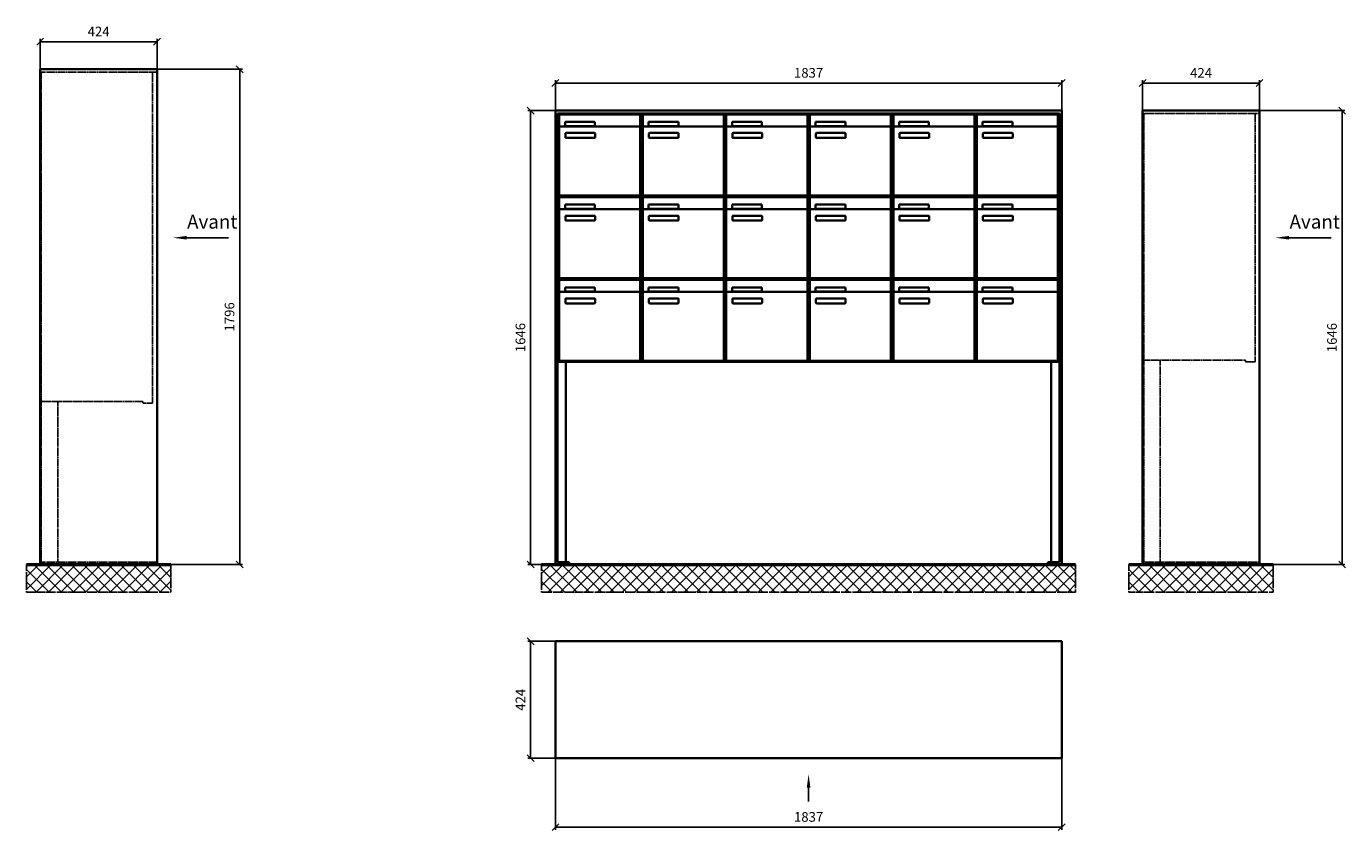
# Model space of a CAD drawing. Units: millimetres. Extents: x -30784 to 59608, y -16068 to 17311.
# Drawn here: x 43481 to 48267, y -5636 to -2720 of the extents above; entities that cross this region are included whole.
import ezdxf

# ---------------------------------------------------------------- set-up
doc = ezdxf.new("R2010")
doc.units = ezdxf.units.MM
doc.linetypes.add('AM_DIN_F_W050', pattern=[6.25, 4.75, -1.5])
doc.linetypes.add('AM_DIN_G_W050', pattern=[13.75, 9.75, -1.5, 1, -1.5])
for name, color, linetype, lineweight in [('Aluminium-AM_0', 40, 'Continuous', 35), ('Aluminium-AM_3', 56, 'AM_DIN_F_W050', 25), ('Bem_10', 254, 'Continuous', 25), ('Kunststoff-AM_0', 204, 'Continuous', 35), ('Mauerwerk-AM_1', 127, 'Continuous', 50), ('Mauerwerk-AM_7', 147, 'AM_DIN_G_W050', 25), ('Mauerwerk-AM_8', 251, 'Continuous', 18)]:
    doc.layers.add(name, color=color, linetype=linetype, lineweight=lineweight)
doc.layers.add('Konstruktionslinie', color=6, linetype='Continuous', lineweight=25, plot=False)
doc.styles.add('ACDINTS', font='isocp.shx', dxfattribs={"height": 1, "bigfont": 'bigfont.shx'})
doc.styles.get("Standard").update_dxf_attribs({"font": 'ISOCP.SHX'})
doc.dimstyles.new('AM_DIN$0', dxfattribs={"dimscale": 0, "dimtxt": 3.5, "dimasz": 3, "dimexe": 2, "dimexo": 0, "dimgap": 1.5, "dimtad": 1, "dimdsep": 46, "dimtxsty": 'Standard', "dimblk": 'OBLIQUE', "dimcen": 0, "dimdle": 2, "dimclrd": 256, "dimclre": 256, "dimclrt": 10, "dimazin": 2, "dimtp": 0.1, "dimtm": 0.1, "dimtfac": 0.71, "dimtix": 1, "dimtmove": 1, "dimatfit": 3, "dimfxl": 1, "dimlwd": -1, "dimlwe": -1, "dimarcsym": 0})

# ---------------------------------------------------------------- blocks, each defined once
blk = doc.blocks.new('_Oblique')
at = {"color": 10, "linetype": 'ByBlock', "lineweight": -2}
blk.add_lwpolyline([(-0.5, -0.5), (0.5, 0.5)], dxfattribs=at)
blk = doc.blocks.new('*D42')
at = {"layer": 'Bem_10', "transparency": 16777216}
for p, q in [((910, -3043), (910, -2933)), ((910, -2943), (2747, -2943)), ((2747, -3043), (2747, -2933))]:
    blk.add_line(p, q, dxfattribs=at)
at = {"layer": 'Defpoints', "color": 0, "transparency": 16777216}
for p in [(2747, -2943), (910, -3043), (2747, -3043)]:
    blk.add_point(p, dxfattribs=at)
at = {"layer": 'Bem_10', "transparency": 16777216, "xscale": 25, "yscale": 25, "zscale": 25, "rotation": 180}
blk.add_blockref('_Oblique', (910, -2943), dxfattribs=at)
at = {"layer": 'Bem_10', "transparency": 16777216, "xscale": 25, "yscale": 25, "zscale": 25}
blk.add_blockref('_Oblique', (2747, -2943), dxfattribs=at)
at = {"layer": 'Bem_10', "color": 1, "transparency": 16777216, "insert": (1828.5, -2910.5), "char_height": 35, "attachment_point": 5}
blk.add_mtext('1837', dxfattribs=at)
blk = doc.blocks.new('*D43')
at = {"layer": 'Bem_10', "transparency": 16777216}
for p, q in [((910, -3043), (810, -3043)), ((820, -4689), (820, -3043)), ((910, -4689), (810, -4689))]:
    blk.add_line(p, q, dxfattribs=at)
at = {"layer": 'Defpoints', "color": 0, "transparency": 16777216}
for p in [(820, -3043), (910, -3043), (910, -4689)]:
    blk.add_point(p, dxfattribs=at)
at = {"layer": 'Bem_10', "transparency": 16777216, "xscale": 25, "yscale": 25, "zscale": 25}
for p, rotation in [((820, -3043), 90), ((820, -4689), 270)]:
    blk.add_blockref('_Oblique', p, dxfattribs=dict(at, rotation=rotation))
at = {"layer": 'Bem_10', "color": 1, "transparency": 16777216, "insert": (787.5, -3866), "char_height": 35, "attachment_point": 5, "rotation": 90}
blk.add_mtext('1646', dxfattribs=at)
blk = doc.blocks.new('front')
blk.add_line((259.7, 0), (107.4, 0))
at = {"linetype": 'Continuous'}
blk.add_trace([(107.4, 6.6), (107.4, -6.6), (57.4, 0)], dxfattribs=at)
at = {"insert": (109, 17.5), "char_height": 50, "attachment_point": 7, "style": 'ACDINTS'}
blk.add_mtext('Avant', dxfattribs=at)
blk = doc.blocks.new('*D109')
at = {"layer": 'Bem_10', "transparency": 16777216}
for p, q in [((0, 1796), (310, 1796)), ((300, 1796), (300, 0)), ((0, 0), (310, 0))]:
    blk.add_line(p, q, dxfattribs=at)
at = {"layer": 'Defpoints', "color": 0, "transparency": 16777216}
for p in [(0, 1796), (0, 0), (300, 0)]:
    blk.add_point(p, dxfattribs=at)
at = {"layer": 'Bem_10', "transparency": 16777216, "xscale": 25, "yscale": 25, "zscale": 25}
for p, rotation in [((300, 1796), 90), ((300, 0), 270)]:
    blk.add_blockref('_Oblique', p, dxfattribs=dict(at, rotation=rotation))
at = {"layer": 'Bem_10', "color": 1, "transparency": 16777216, "insert": (267.5, 898), "char_height": 35, "attachment_point": 5, "rotation": 90}
blk.add_mtext('1796', dxfattribs=at)
blk = doc.blocks.new('*D110')
at = {"layer": 'Bem_10', "transparency": 16777216}
for p, q in [((-424, 1796), (-424, 1906)), ((-424, 1896), (0, 1896)), ((0, 1796), (0, 1906))]:
    blk.add_line(p, q, dxfattribs=at)
at = {"layer": 'Defpoints', "color": 0, "transparency": 16777216}
for p in [(0, 1896), (-424, 1796), (0, 1796)]:
    blk.add_point(p, dxfattribs=at)
at = {"layer": 'Bem_10', "transparency": 16777216, "xscale": 25, "yscale": 25, "zscale": 25, "rotation": 180}
blk.add_blockref('_Oblique', (-424, 1896), dxfattribs=at)
at = {"layer": 'Bem_10', "transparency": 16777216, "xscale": 25, "yscale": 25, "zscale": 25}
blk.add_blockref('_Oblique', (0, 1896), dxfattribs=at)
at = {"layer": 'Bem_10', "color": 1, "transparency": 16777216, "insert": (-212, 1928.5), "char_height": 35, "attachment_point": 5}
blk.add_mtext('424', dxfattribs=at)
blk = doc.blocks.new('*D94')
at = {"layer": 'Bem_10', "transparency": 16777216}
for p, q in [((36079.8, 31747.3), (36079.8, 31857.3)), ((36079.8, 31847.3), (36503.8, 31847.3)), ((36503.8, 31747.3), (36503.8, 31857.3))]:
    blk.add_line(p, q, dxfattribs=at)
at = {"layer": 'Defpoints', "color": 0, "transparency": 16777216}
for p in [(36503.8, 31847.3), (36079.8, 31747.3), (36503.8, 31747.3)]:
    blk.add_point(p, dxfattribs=at)
at = {"layer": 'Bem_10', "transparency": 16777216, "xscale": 25, "yscale": 25, "zscale": 25, "rotation": 180}
blk.add_blockref('_Oblique', (36079.8, 31847.3), dxfattribs=at)
at = {"layer": 'Bem_10', "transparency": 16777216, "xscale": 25, "yscale": 25, "zscale": 25}
blk.add_blockref('_Oblique', (36503.8, 31847.3), dxfattribs=at)
at = {"layer": 'Bem_10', "color": 1, "transparency": 16777216, "insert": (36291.8, 31879.8), "char_height": 35, "attachment_point": 5}
blk.add_mtext('424', dxfattribs=at)
blk = doc.blocks.new('*D95')
at = {"layer": 'Bem_10', "transparency": 16777216}
for p, q in [((36503.8, 31747.3), (36813.8, 31747.3)), ((36803.8, 31747.3), (36803.8, 30101.3)), ((36503.8, 30101.3), (36813.8, 30101.3))]:
    blk.add_line(p, q, dxfattribs=at)
at = {"layer": 'Defpoints', "color": 0, "transparency": 16777216}
for p in [(36503.8, 31747.3), (36503.8, 30101.3), (36803.8, 30101.3)]:
    blk.add_point(p, dxfattribs=at)
at = {"layer": 'Bem_10', "transparency": 16777216, "xscale": 25, "yscale": 25, "zscale": 25}
for p, rotation in [((36803.8, 31747.3), 90), ((36803.8, 30101.3), 270)]:
    blk.add_blockref('_Oblique', p, dxfattribs=dict(at, rotation=rotation))
at = {"layer": 'Bem_10', "color": 1, "transparency": 16777216, "insert": (36771.3, 30924.3), "char_height": 35, "attachment_point": 5, "rotation": 90}
blk.add_mtext('1646', dxfattribs=at)
blk = doc.blocks.new('front2')
blk.add_line((0, -157.4), (0, -107.4))
at = {"linetype": 'Continuous'}
blk.add_trace([(6.6, -107.4), (-6.6, -107.4), (0, -57.4)], dxfattribs=at)
blk = doc.blocks.new('*D54')
at = {"layer": 'Bem_10', "transparency": 16777216}
for p, q in [((29128.1, 22983.2), (29128.1, 22723.2)), ((30965.1, 22983.2), (30965.1, 22723.2)), ((29128.1, 22733.2), (30965.1, 22733.2))]:
    blk.add_line(p, q, dxfattribs=at)
at = {"layer": 'Defpoints', "color": 0, "transparency": 16777216}
for p in [(29128.1, 22983.2), (30965.1, 22983.2), (30965.1, 22733.2)]:
    blk.add_point(p, dxfattribs=at)
at = {"layer": 'Bem_10', "transparency": 16777216, "xscale": 25, "yscale": 25, "zscale": 25, "rotation": 180}
blk.add_blockref('_Oblique', (29128.1, 22733.2), dxfattribs=at)
at = {"layer": 'Bem_10', "transparency": 16777216, "xscale": 25, "yscale": 25, "zscale": 25}
blk.add_blockref('_Oblique', (30965.1, 22733.2), dxfattribs=at)
at = {"layer": 'Bem_10', "color": 1, "transparency": 16777216, "insert": (30046.6, 22765.7), "char_height": 35, "attachment_point": 5}
blk.add_mtext('1837', dxfattribs=at)
blk = doc.blocks.new('*D55')
at = {"layer": 'Bem_10', "transparency": 16777216}
for p, q in [((29128.1, 23407.2), (29028.1, 23407.2)), ((29038.1, 23407.2), (29038.1, 22983.2)), ((29128.1, 22983.2), (29028.1, 22983.2))]:
    blk.add_line(p, q, dxfattribs=at)
at = {"layer": 'Defpoints', "color": 0, "transparency": 16777216}
for p in [(29128.1, 23407.2), (29038.1, 22983.2), (29128.1, 22983.2)]:
    blk.add_point(p, dxfattribs=at)
at = {"layer": 'Bem_10', "transparency": 16777216, "xscale": 25, "yscale": 25, "zscale": 25}
for p, rotation in [((29038.1, 23407.2), 90), ((29038.1, 22983.2), 270)]:
    blk.add_blockref('_Oblique', p, dxfattribs=dict(at, rotation=rotation))
at = {"layer": 'Bem_10', "color": 1, "transparency": 16777216, "insert": (29005.6, 23195.2), "char_height": 35, "attachment_point": 5, "rotation": 90}
blk.add_mtext('424', dxfattribs=at)
blk = doc.blocks.new('U336')
at = {"layer": 'Aluminium-AM_0'}
for p, q in [((0, 1646), (-1837, 1646)), ((-1837, 1646), (-1837, 0)), ((-1829, 8), (-1829, 1635)), ((-1829, 1635), (-8, 1635)), ((-1823, 1632), (-1529, 1632)), ((-1823, 1584), (-1823, 1632)), ((-1529, 1584), (-1529, 1632)), ((-1520, 1632), (-1226, 1632)), ((-1520, 1584), (-1520, 1632)), ((-1226, 1584), (-1226, 1632)), ((-1217, 1632), (-923, 1632)), ((-1217, 1584), (-1217, 1632)), ((-923, 1584), (-923, 1632)), ((-914, 1632), (-620, 1632)), ((-914, 1584), (-914, 1632)), ((-620, 1584), (-620, 1632)), ((-611, 1632), (-317, 1632)), ((-611, 1584), (-611, 1632)), ((-317, 1584), (-317, 1632)), ((-308, 1632), (-14, 1632)), ((-308, 1584), (-308, 1632)), ((-14, 1584), (-14, 1632)), ((-8, 1635), (-8, 8)), ((0, 0), (0, 1646)), ((-1823, 1584), (-1823, 1343)), ((-1534, 1589), (-1818, 1589)), ((-1802, 1605), (-1694, 1605)), ((-1802, 1590), (-1802, 1605)), ((-1694, 1590), (-1802, 1590)), ((-1694, 1605), (-1694, 1590)), ((-1529, 1343), (-1529, 1584)), ((-1520, 1584), (-1520, 1343)), ((-1231, 1589), (-1515, 1589)), ((-1499, 1605), (-1391, 1605)), ((-1499, 1590), (-1499, 1605)), ((-1391, 1590), (-1499, 1590)), ((-1391, 1605), (-1391, 1590)), ((-1226, 1343), (-1226, 1584)), ((-1217, 1584), (-1217, 1343)), ((-928, 1589), (-1212, 1589)), ((-1196, 1605), (-1088, 1605)), ((-1196, 1590), (-1196, 1605)), ((-1088, 1590), (-1196, 1590)), ((-1088, 1605), (-1088, 1590)), ((-923, 1343), (-923, 1584)), ((-914, 1584), (-914, 1343)), ((-625, 1589), (-909, 1589)), ((-893, 1605), (-785, 1605)), ((-893, 1590), (-893, 1605)), ((-785, 1590), (-893, 1590)), ((-785, 1605), (-785, 1590)), ((-620, 1343), (-620, 1584)), ((-611, 1584), (-611, 1343)), ((-322, 1589), (-606, 1589)), ((-590, 1605), (-482, 1605)), ((-590, 1590), (-590, 1605)), ((-482, 1590), (-590, 1590)), ((-482, 1605), (-482, 1590)), ((-317, 1343), (-317, 1584)), ((-308, 1584), (-308, 1343)), ((-19, 1589), (-303, 1589)), ((-287, 1605), (-179, 1605)), ((-287, 1590), (-287, 1605)), ((-179, 1590), (-287, 1590)), ((-179, 1605), (-179, 1590)), ((-14, 1343), (-14, 1584)), ((-1801, 1549), (-1801, 1563)), ((-1799, 1565), (-1695, 1565)), ((-1695, 1547), (-1799, 1547)), ((-1693, 1563), (-1693, 1549)), ((-1498, 1549), (-1498, 1563)), ((-1496, 1565), (-1392, 1565)), ((-1392, 1547), (-1496, 1547)), ((-1390, 1563), (-1390, 1549)), ((-1195, 1549), (-1195, 1563)), ((-1193, 1565), (-1089, 1565)), ((-1089, 1547), (-1193, 1547)), ((-1087, 1563), (-1087, 1549)), ((-892, 1549), (-892, 1563)), ((-890, 1565), (-786, 1565)), ((-786, 1547), (-890, 1547)), ((-784, 1563), (-784, 1549)), ((-589, 1549), (-589, 1563)), ((-587, 1565), (-483, 1565)), ((-483, 1547), (-587, 1547)), ((-481, 1563), (-481, 1549)), ((-286, 1549), (-286, 1563)), ((-284, 1565), (-180, 1565)), ((-180, 1547), (-284, 1547)), ((-178, 1563), (-178, 1549)), ((-1823, 1332), (-1529, 1332)), ((-1823, 1284), (-1823, 1332)), ((-1818, 1338), (-1534, 1338)), ((-1802, 1305), (-1694, 1305)), ((-1802, 1290), (-1802, 1305)), ((-1694, 1305), (-1694, 1290)), ((-1529, 1284), (-1529, 1332)), ((-1520, 1332), (-1226, 1332)), ((-1520, 1284), (-1520, 1332)), ((-1515, 1338), (-1231, 1338)), ((-1499, 1305), (-1391, 1305)), ((-1499, 1290), (-1499, 1305)), ((-1391, 1305), (-1391, 1290)), ((-1226, 1284), (-1226, 1332)), ((-1217, 1332), (-923, 1332)), ((-1217, 1284), (-1217, 1332)), ((-1212, 1338), (-928, 1338)), ((-1196, 1305), (-1088, 1305)), ((-1196, 1290), (-1196, 1305)), ((-1088, 1305), (-1088, 1290)), ((-923, 1284), (-923, 1332)), ((-914, 1332), (-620, 1332)), ((-914, 1284), (-914, 1332)), ((-909, 1338), (-625, 1338)), ((-893, 1305), (-785, 1305)), ((-893, 1290), (-893, 1305)), ((-785, 1305), (-785, 1290)), ((-620, 1284), (-620, 1332)), ((-611, 1332), (-317, 1332)), ((-611, 1284), (-611, 1332)), ((-606, 1338), (-322, 1338)), ((-590, 1305), (-482, 1305)), ((-590, 1290), (-590, 1305)), ((-482, 1305), (-482, 1290)), ((-317, 1284), (-317, 1332)), ((-308, 1332), (-14, 1332)), ((-308, 1284), (-308, 1332)), ((-303, 1338), (-19, 1338)), ((-287, 1305), (-179, 1305)), ((-287, 1290), (-287, 1305)), ((-179, 1305), (-179, 1290)), ((-14, 1284), (-14, 1332)), ((-1823, 1284), (-1823, 1043)), ((-1534, 1289), (-1818, 1289)), ((-1694, 1290), (-1802, 1290)), ((-1801, 1249), (-1801, 1263)), ((-1799, 1265), (-1695, 1265)), ((-1695, 1247), (-1799, 1247)), ((-1693, 1263), (-1693, 1249)), ((-1529, 1043), (-1529, 1284)), ((-1520, 1284), (-1520, 1043)), ((-1231, 1289), (-1515, 1289)), ((-1391, 1290), (-1499, 1290)), ((-1498, 1249), (-1498, 1263)), ((-1496, 1265), (-1392, 1265)), ((-1392, 1247), (-1496, 1247)), ((-1390, 1263), (-1390, 1249)), ((-1226, 1043), (-1226, 1284)), ((-1217, 1284), (-1217, 1043)), ((-928, 1289), (-1212, 1289)), ((-1088, 1290), (-1196, 1290)), ((-1195, 1249), (-1195, 1263)), ((-1193, 1265), (-1089, 1265)), ((-1089, 1247), (-1193, 1247)), ((-1087, 1263), (-1087, 1249)), ((-923, 1043), (-923, 1284)), ((-914, 1284), (-914, 1043)), ((-625, 1289), (-909, 1289)), ((-785, 1290), (-893, 1290)), ((-892, 1249), (-892, 1263)), ((-890, 1265), (-786, 1265)), ((-786, 1247), (-890, 1247)), ((-784, 1263), (-784, 1249)), ((-620, 1043), (-620, 1284)), ((-611, 1284), (-611, 1043)), ((-322, 1289), (-606, 1289)), ((-482, 1290), (-590, 1290)), ((-589, 1249), (-589, 1263)), ((-587, 1265), (-483, 1265)), ((-483, 1247), (-587, 1247)), ((-481, 1263), (-481, 1249)), ((-317, 1043), (-317, 1284)), ((-308, 1284), (-308, 1043)), ((-19, 1289), (-303, 1289)), ((-179, 1290), (-287, 1290)), ((-286, 1249), (-286, 1263)), ((-284, 1265), (-180, 1265)), ((-180, 1247), (-284, 1247)), ((-178, 1263), (-178, 1249)), ((-14, 1043), (-14, 1284)), ((-1823, 1032), (-1529, 1032)), ((-1823, 984), (-1823, 1032)), ((-1818, 1038), (-1534, 1038)), ((-1529, 984), (-1529, 1032)), ((-1520, 1032), (-1226, 1032)), ((-1520, 984), (-1520, 1032)), ((-1515, 1038), (-1231, 1038)), ((-1226, 984), (-1226, 1032)), ((-1217, 1032), (-923, 1032)), ((-1217, 984), (-1217, 1032)), ((-1212, 1038), (-928, 1038)), ((-923, 984), (-923, 1032)), ((-914, 1032), (-620, 1032)), ((-914, 984), (-914, 1032)), ((-909, 1038), (-625, 1038)), ((-620, 984), (-620, 1032)), ((-611, 1032), (-317, 1032)), ((-611, 984), (-611, 1032)), ((-606, 1038), (-322, 1038)), ((-317, 984), (-317, 1032)), ((-308, 1032), (-14, 1032)), ((-308, 984), (-308, 1032)), ((-303, 1038), (-19, 1038)), ((-14, 984), (-14, 1032)), ((-1823, 984), (-1823, 743)), ((-1534, 989), (-1818, 989)), ((-1802, 1005), (-1694, 1005)), ((-1802, 990), (-1802, 1005)), ((-1694, 990), (-1802, 990)), ((-1801, 949), (-1801, 963)), ((-1799, 965), (-1695, 965)), ((-1694, 1005), (-1694, 990)), ((-1693, 963), (-1693, 949)), ((-1529, 743), (-1529, 984)), ((-1520, 984), (-1520, 743)), ((-1231, 989), (-1515, 989)), ((-1499, 1005), (-1391, 1005)), ((-1499, 990), (-1499, 1005)), ((-1391, 990), (-1499, 990)), ((-1498, 949), (-1498, 963)), ((-1496, 965), (-1392, 965)), ((-1391, 1005), (-1391, 990)), ((-1390, 963), (-1390, 949)), ((-1226, 743), (-1226, 984)), ((-1217, 984), (-1217, 743)), ((-928, 989), (-1212, 989)), ((-1196, 1005), (-1088, 1005)), ((-1196, 990), (-1196, 1005)), ((-1088, 990), (-1196, 990)), ((-1195, 949), (-1195, 963)), ((-1193, 965), (-1089, 965)), ((-1088, 1005), (-1088, 990)), ((-1087, 963), (-1087, 949)), ((-923, 743), (-923, 984)), ((-914, 984), (-914, 743)), ((-625, 989), (-909, 989)), ((-893, 1005), (-785, 1005)), ((-893, 990), (-893, 1005)), ((-785, 990), (-893, 990)), ((-892, 949), (-892, 963)), ((-890, 965), (-786, 965)), ((-785, 1005), (-785, 990)), ((-784, 963), (-784, 949)), ((-620, 743), (-620, 984)), ((-611, 984), (-611, 743)), ((-322, 989), (-606, 989)), ((-590, 1005), (-482, 1005)), ((-590, 990), (-590, 1005)), ((-482, 990), (-590, 990)), ((-589, 949), (-589, 963)), ((-587, 965), (-483, 965)), ((-482, 1005), (-482, 990)), ((-481, 963), (-481, 949)), ((-317, 743), (-317, 984)), ((-308, 984), (-308, 743)), ((-19, 989), (-303, 989)), ((-287, 1005), (-179, 1005)), ((-287, 990), (-287, 1005)), ((-179, 990), (-287, 990)), ((-286, 949), (-286, 963)), ((-284, 965), (-180, 965)), ((-179, 1005), (-179, 990)), ((-178, 963), (-178, 949)), ((-14, 743), (-14, 984)), ((-1695, 947), (-1799, 947)), ((-1392, 947), (-1496, 947)), ((-1089, 947), (-1193, 947)), ((-786, 947), (-890, 947)), ((-483, 947), (-587, 947)), ((-180, 947), (-284, 947)), ((-1827.5, 735), (-9.5, 735)), ((-1818, 738), (-1534, 738)), ((-1515, 738), (-1231, 738)), ((-1212, 738), (-928, 738)), ((-909, 738), (-625, 738)), ((-606, 738), (-322, 738)), ((-303, 738), (-19, 738)), ((-1837, 0), (-1787, 0)), ((-1787, 8), (-1829, 8)), ((-1787, 0), (-1787, 8)), ((-8, 8), (-50, 8)), ((-50, 8), (-50, 0)), ((-50, 0), (0, 0))]:
    blk.add_line(p, q, dxfattribs=at)
for points in [[(-1829, 744), (-1827.5, 744)], [(-1829, 741), (-1827.5, 741)], [(-1799, 735), (-1799, 8)], [(-38, 735), (-38, 8)], [(-9.5, 744), (-8, 744)], [(-9.5, 741), (-8, 741)]]:
    blk.add_lwpolyline(points, dxfattribs=at)
for centre, radius, start, end in [((-1818, 1584), 5, 90, 180), ((-1534, 1584), 5, 0, 90), ((-1515, 1584), 5, 90, 180), ((-1231, 1584), 5, 0, 90), ((-1212, 1584), 5, 90, 180), ((-928, 1584), 5, 0, 90), ((-909, 1584), 5, 90, 180), ((-625, 1584), 5, 0, 90), ((-606, 1584), 5, 90, 180), ((-322, 1584), 5, 0, 90), ((-303, 1584), 5, 90, 180), ((-19, 1584), 5, 0, 90), ((-1799, 1563), 2, 90, 180), ((-1799, 1549), 2, 180, 270), ((-1695, 1563), 2, 360, 90), ((-1695, 1549), 2, 270, 0), ((-1496, 1563), 2, 90, 180), ((-1496, 1549), 2, 180, 270), ((-1392, 1563), 2, 360, 90), ((-1392, 1549), 2, 270, 0), ((-1193, 1563), 2, 90, 180), ((-1193, 1549), 2, 180, 270), ((-1089, 1563), 2, 360, 90), ((-1089, 1549), 2, 270, 0), ((-890, 1563), 2, 90, 180), ((-890, 1549), 2, 180, 270), ((-786, 1563), 2, 360, 90), ((-786, 1549), 2, 270, 0), ((-587, 1563), 2, 90, 180), ((-587, 1549), 2, 180, 270), ((-483, 1563), 2, 360, 90), ((-483, 1549), 2, 270, 0), ((-284, 1563), 2, 90, 180), ((-284, 1549), 2, 180, 270), ((-180, 1563), 2, 360, 90), ((-180, 1549), 2, 270, 0), ((-1818, 1343), 5, 180, 270), ((-1534, 1343), 5, 270, 0), ((-1515, 1343), 5, 180, 270), ((-1231, 1343), 5, 270, 0), ((-1212, 1343), 5, 180, 270), ((-928, 1343), 5, 270, 0), ((-909, 1343), 5, 180, 270), ((-625, 1343), 5, 270, 0), ((-606, 1343), 5, 180, 270), ((-322, 1343), 5, 270, 0), ((-303, 1343), 5, 180, 270), ((-19, 1343), 5, 270, 0), ((-1818, 1284), 5, 90, 180), ((-1799, 1263), 2, 90, 180), ((-1799, 1249), 2, 180, 270), ((-1695, 1263), 2, 360, 90), ((-1695, 1249), 2, 270, 0), ((-1534, 1284), 5, 0, 90), ((-1515, 1284), 5, 90, 180), ((-1496, 1263), 2, 90, 180), ((-1496, 1249), 2, 180, 270), ((-1392, 1263), 2, 360, 90), ((-1392, 1249), 2, 270, 0), ((-1231, 1284), 5, 0, 90), ((-1212, 1284), 5, 90, 180), ((-1193, 1263), 2, 90, 180), ((-1193, 1249), 2, 180, 270), ((-1089, 1263), 2, 360, 90), ((-1089, 1249), 2, 270, 0), ((-928, 1284), 5, 0, 90), ((-909, 1284), 5, 90, 180), ((-890, 1263), 2, 90, 180), ((-890, 1249), 2, 180, 270), ((-786, 1263), 2, 360, 90), ((-786, 1249), 2, 270, 0), ((-625, 1284), 5, 0, 90), ((-606, 1284), 5, 90, 180), ((-587, 1263), 2, 90, 180), ((-587, 1249), 2, 180, 270), ((-483, 1263), 2, 360, 90), ((-483, 1249), 2, 270, 0), ((-322, 1284), 5, 0, 90), ((-303, 1284), 5, 90, 180), ((-284, 1263), 2, 90, 180), ((-284, 1249), 2, 180, 270), ((-180, 1263), 2, 360, 90), ((-180, 1249), 2, 270, 0), ((-19, 1284), 5, 0, 90), ((-1818, 1043), 5, 180, 270), ((-1534, 1043), 5, 270, 0), ((-1515, 1043), 5, 180, 270), ((-1231, 1043), 5, 270, 0), ((-1212, 1043), 5, 180, 270), ((-928, 1043), 5, 270, 0), ((-909, 1043), 5, 180, 270), ((-625, 1043), 5, 270, 0), ((-606, 1043), 5, 180, 270), ((-322, 1043), 5, 270, 0), ((-303, 1043), 5, 180, 270), ((-19, 1043), 5, 270, 0), ((-1818, 984), 5, 90, 180), ((-1799, 963), 2, 90, 180), ((-1695, 963), 2, 360, 90), ((-1534, 984), 5, 0, 90), ((-1515, 984), 5, 90, 180), ((-1496, 963), 2, 90, 180), ((-1392, 963), 2, 360, 90), ((-1231, 984), 5, 0, 90), ((-1212, 984), 5, 90, 180), ((-1193, 963), 2, 90, 180), ((-1089, 963), 2, 360, 90), ((-928, 984), 5, 0, 90), ((-909, 984), 5, 90, 180), ((-890, 963), 2, 90, 180), ((-786, 963), 2, 360, 90), ((-625, 984), 5, 0, 90), ((-606, 984), 5, 90, 180), ((-587, 963), 2, 90, 180), ((-483, 963), 2, 360, 90), ((-322, 984), 5, 0, 90), ((-303, 984), 5, 90, 180), ((-284, 963), 2, 90, 180), ((-180, 963), 2, 360, 90), ((-19, 984), 5, 0, 90), ((-1799, 949), 2, 180, 270), ((-1695, 949), 2, 270, 0), ((-1496, 949), 2, 180, 270), ((-1392, 949), 2, 270, 0), ((-1193, 949), 2, 180, 270), ((-1089, 949), 2, 270, 0), ((-890, 949), 2, 180, 270), ((-786, 949), 2, 270, 0), ((-587, 949), 2, 180, 270), ((-483, 949), 2, 270, 0), ((-284, 949), 2, 180, 270), ((-180, 949), 2, 270, 0), ((-1818, 743), 5, 180, 270), ((-1534, 743), 5, 270, 0), ((-1515, 743), 5, 180, 270), ((-1231, 743), 5, 270, 0), ((-1212, 743), 5, 180, 270), ((-928, 743), 5, 270, 0), ((-909, 743), 5, 180, 270), ((-625, 743), 5, 270, 0), ((-606, 743), 5, 180, 270), ((-322, 743), 5, 270, 0), ((-303, 743), 5, 180, 270), ((-19, 743), 5, 270, 0)]:
    blk.add_arc(centre, radius, start, end, dxfattribs=at)
at = {"layer": 'Konstruktionslinie'}
blk.add_line((-1827.5, 1635), (-9.5, 1635), dxfattribs=at)
at = {"layer": 'Kunststoff-AM_0'}
for p, q in [((-1827.5, 735), (-1827.5, 1635)), ((-1524.5, 735), (-1524.5, 1635)), ((-1221.5, 735), (-1221.5, 1635)), ((-918.5, 735), (-918.5, 1635)), ((-615.5, 735), (-615.5, 1635)), ((-312.5, 735), (-312.5, 1635)), ((-9.5, 1635), (-9.5, 735)), ((-1827.5, 1335), (-9.5, 1335)), ((-1827.5, 1035), (-9.5, 1035))]:
    blk.add_line(p, q, dxfattribs=at)
blk.add_lwpolyline([(-1827.5, 741), (-1827.5, 735), (-9.5, 735), (-9.5, 741)], dxfattribs=at)
at = {"layer": 'Bem_10'}
dim = blk.add_linear_dim(base=(0, 1746), p1=(-1837, 1646), p2=(0, 1646), dimstyle='AM_DIN$0', override={"dimscale": 10, "dimasz": 2.5, "dimexe": 1, "dimdec": 2, "dimzin": 8, "dimblk": 'Oblique', "dimdle": 0, "dimclrt": 1, "dimtix": 0, "dimtmove": 2}, dxfattribs=at)
dim.commit()
dim.dimension.update_dxf_attribs({"geometry": '*D42', "text_midpoint": (-918.5, 1778.5), "insert": (-2747, 4689)})
dim = blk.add_linear_dim(base=(-1927, 1646), p1=(-1837, 0), p2=(-1837, 1646), angle=90, dimstyle='AM_DIN$0', override={"dimscale": 10, "dimasz": 2.5, "dimexe": 1, "dimdec": 2, "dimzin": 8, "dimdle": 0, "dimclrt": 1, "dimtix": 0, "dimtmove": 2}, dxfattribs=at)
dim.commit()
dim.dimension.update_dxf_attribs({"geometry": '*D43', "text_midpoint": (-1959.5, 823), "insert": (-2747, 4689)})
blk = doc.blocks.new('U34xS')
at = {"layer": 'Aluminium-AM_0'}
for p, q in [((-424, 1796), (0, 1796)), ((-424, 80), (-424, 1796)), ((0, 1796), (0, 80)), ((-424, 0), (-424, 80)), ((0, 80), (0, 0)), ((0, 0), (-424, 0))]:
    blk.add_line(p, q, dxfattribs=at)
at = {"layer": 'Aluminium-AM_3'}
for p, q in [((-420, 596), (-420, 1780)), ((-16, 585), (-16, 1785)), ((-51.2, 591), (-415, 591)), ((-51.2, 591), (-51.2, 585)), ((-51.2, 585), (-16, 585))]:
    blk.add_line(p, q, dxfattribs=at)
for points in [[(-424, 1785), (0, 1785)], [(-420, 591), (-420, 8)], [(-360, 591), (-360, 8)], [(-424, 8), (0, 8)]]:
    blk.add_lwpolyline(points, dxfattribs=at)
for centre, start, end in [((-415, 1780), 90, 180), ((-415, 596), 180, 270)]:
    blk.add_arc(centre, 5, start, end, dxfattribs=at)
blk.add_blockref('front', (0, 1185))
at = {"layer": 'Bem_10'}
dim = blk.add_linear_dim(base=(0, 1896), p1=(-424, 1796), p2=(0, 1796), dimstyle='AM_DIN$0', override={"dimscale": 10, "dimasz": 2.5, "dimexe": 1, "dimdec": 2, "dimzin": 8, "dimblk": 'Oblique', "dimdle": 0, "dimclrt": 1, "dimtix": 0, "dimtmove": 2}, dxfattribs=at)
dim.commit()
dim.dimension.update_dxf_attribs({"geometry": '*D110', "text_midpoint": (-212, 1928.503)})
dim = blk.add_linear_dim(base=(300, 0), p1=(0, 1796), p2=(0, 0), angle=90, dimstyle='AM_DIN$0', override={"dimscale": 10, "dimasz": 2.5, "dimexe": 1, "dimdec": 2, "dimzin": 8, "dimdle": 0, "dimclrt": 1, "dimtix": 0, "dimtmove": 2}, dxfattribs=at)
dim.commit()
dim.dimension.update_dxf_attribs({"geometry": '*D109', "text_midpoint": (267.5, 898)})
blk = doc.blocks.new('U33xS')
at = {"layer": 'Aluminium-AM_0'}
for p, q in [((-424, 1646), (0, 1646)), ((-424, 80), (-424, 1646)), ((0, 1646), (0, 80)), ((-424, 0), (-424, 80)), ((0, 80), (0, 0)), ((0, 0), (-424, 0))]:
    blk.add_line(p, q, dxfattribs=at)
at = {"layer": 'Aluminium-AM_3'}
for p, q in [((-420, 746), (-420, 1630)), ((-16, 735), (-16, 1635)), ((-51.2, 741), (-415, 741)), ((-51.2, 741), (-51.2, 735)), ((-51.2, 735), (-16, 735))]:
    blk.add_line(p, q, dxfattribs=at)
for points in [[(-424, 1635), (0, 1635)], [(-420, 741), (-420, 8)], [(-360, 741), (-360, 8)], [(-424, 8), (0, 8)]]:
    blk.add_lwpolyline(points, dxfattribs=at)
for centre, start, end in [((-415, 1630), 90, 180), ((-415, 746), 180, 270)]:
    blk.add_arc(centre, 5, start, end, dxfattribs=at)
blk.add_blockref('front', (0, 1185))
at = {"layer": 'Bem_10'}
dim = blk.add_linear_dim(base=(0, 1746), p1=(-424, 1646), p2=(0, 1646), dimstyle='AM_DIN$0', override={"dimscale": 10, "dimasz": 2.5, "dimexe": 1, "dimdec": 2, "dimzin": 8, "dimblk": 'Oblique', "dimdle": 0, "dimclrt": 1, "dimtix": 0, "dimtmove": 2}, dxfattribs=at)
dim.commit()
dim.dimension.update_dxf_attribs({"geometry": '*D94', "text_midpoint": (-212, 1778.503), "insert": (-36503.781, -30101.314)})
dim = blk.add_linear_dim(base=(300, 0), p1=(0, 1646), p2=(0, 0), angle=90, dimstyle='AM_DIN$0', override={"dimscale": 10, "dimasz": 2.5, "dimexe": 1, "dimdec": 2, "dimzin": 8, "dimdle": 0, "dimclrt": 1, "dimtix": 0, "dimtmove": 2}, dxfattribs=at)
dim.commit()
dim.dimension.update_dxf_attribs({"geometry": '*D95', "text_midpoint": (267.5, 823), "insert": (-36503.781, -30101.314)})
blk = doc.blocks.new('U36xG')
at = {"layer": 'Aluminium-AM_0'}
blk.add_lwpolyline([(-1837, 0), (0, 0), (0, 424), (-1837, 424)], close=True, dxfattribs=at)
blk.add_blockref('front2', (-918.5, 0))
at = {"layer": 'Bem_10'}
dim = blk.add_linear_dim(base=(-1927, 0), p1=(-1837, 424), p2=(-1837, 0), angle=90, dimstyle='AM_DIN$0', override={"dimscale": 10, "dimasz": 2.5, "dimexe": 1, "dimdec": 2, "dimzin": 8, "dimdle": 0, "dimclrt": 1, "dimtix": 0, "dimtmove": 2}, dxfattribs=at)
dim.commit()
dim.dimension.update_dxf_attribs({"geometry": '*D55', "text_midpoint": (-1959.503, 212), "insert": (-30965.067, -22983.2)})
dim = blk.add_linear_dim(base=(0, -250), p1=(-1837, 0), p2=(0, 0), dimstyle='AM_DIN$0', override={"dimscale": 10, "dimasz": 2.5, "dimexe": 1, "dimdec": 2, "dimzin": 8, "dimdle": 0, "dimclrt": 1, "dimtix": 0, "dimtmove": 2}, dxfattribs=at)
dim.commit()
dim.dimension.update_dxf_attribs({"geometry": '*D54', "text_midpoint": (-918.5, -217.5), "insert": (-30965.067, -22983.2)})

msp = doc.modelspace()

# ---------------------------------------------------------------- hatches: boundary and pattern name
at = {"layer": 'Mauerwerk-AM_8'}
h = msp.add_hatch(dxfattribs=at)
h.set_pattern_fill('ANSI37', color=256, scale=10, style=0)
h.set_pattern_definition([(45, (-60631.69, -18711.633), (-22.45064, 22.45064), []), (135, (-60631.69, -18711.633), (-22.45064, -22.45064), [])])
h.paths.add_polyline_path([(43480.6, -4671), (43480.6, -4771), (44004.6, -4771), (44004.6, -4671)])
h = msp.add_hatch(dxfattribs=at)
h.set_pattern_fill('ANSI37', color=256, scale=10, style=0)
h.set_pattern_definition([(45, (48187.063, -13182.04), (-22.45064, 22.45064), []), (135, (48187.063, -13182.04), (-22.45064, -22.45064), [])])
h.paths.add_polyline_path([(45350.1, -4671), (45350.1, -4771), (47287.1, -4771), (47287.1, -4671)])
h = msp.add_hatch(dxfattribs=at)
h.set_pattern_fill('ANSI37', color=256, scale=10, style=0)
h.set_pattern_definition([(45, (-56631.69, -18711.633), (-22.45064, 22.45064), []), (135, (-56631.69, -18711.633), (-22.45064, -22.45064), [])])
h.paths.add_polyline_path([(47480.6, -4671), (47480.6, -4771), (48004.6, -4771), (48004.6, -4671)])

# ---------------------------------------------------------------- linework, layer by layer
at = {"layer": 'Mauerwerk-AM_1'}
for p, q in [((43480.6, -4671), (44004.6, -4671)), ((45350.1, -4671), (47287.1, -4671)), ((47480.6, -4671), (48004.6, -4671))]:
    msp.add_line(p, q, dxfattribs=at)
for points in [[(43480.6, -4671), (44004.6, -4671)], [(47480.6, -4671), (48004.6, -4671)]]:
    msp.add_lwpolyline(points, dxfattribs=at)
at = {"layer": 'Mauerwerk-AM_7'}
for points in [[(43480.6, -4671), (43480.6, -4771), (44004.6, -4771), (44004.6, -4671)], [(45350.1, -4671), (45350.1, -4771), (47287.1, -4771), (47287.1, -4671)], [(47480.6, -4671), (47480.6, -4771), (48004.6, -4771), (48004.6, -4671)]]:
    msp.add_lwpolyline(points, dxfattribs=at)

# ---------------------------------------------------------------- block references
for name, p in [('U34xS', (43954.6, -4671)), ('U336', (47237.1, -4671)), ('U33xS', (47954.6, -4671)), ('U36xG', (47237.1, -5373.5))]:
    msp.add_blockref(name, p)

doc.saveas('drawing.dxf')
